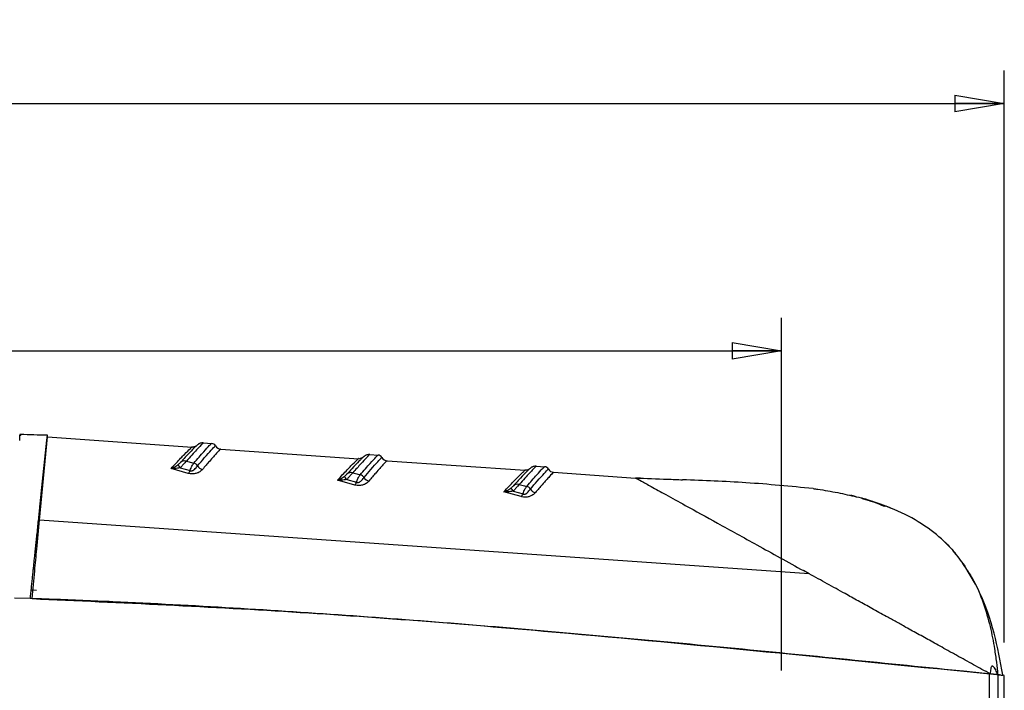
# Model space of a CAD drawing. Extents: x 5 to 292, y 5 to 205.
# Drawn here: x 60 to 90, y 95 to 115 of the extents above; entities that cross this region are included whole.
import ezdxf

# ---------------------------------------------------------------- set-up
doc = ezdxf.new("R2010")
doc.units = 0
doc.layers.get('0').update_dxf_attribs({"linetype": 'CONTINUOUS'})
doc.styles.add('SLDTEXTSTYLE0', font='TXT', dxfattribs={"width": 0.75})
doc.dimstyles.new('SLDDIMSTYLE2', dxfattribs={"dimtxt": 1.852083, "dimasz": 1.5, "dimexe": 0, "dimexo": 0.0625, "dimgap": 0.463021, "dimtad": 0, "dimtih": 1, "dimtoh": 1, "dimlfac": 2, "dimrnd": 1e-09, "dimzin": 12, "dimtxsty": 'SLDTEXTSTYLE0', "dimblk1": 'CLOSED', "dimblk2": 'CLOSED', "dimsah": 1, "dimcen": 0.09, "dimazin": 3, "dimtfac": 1, "dimtofl": 0, "dimtmove": 0, "dimatfit": 3, "dimtolj": 1, "dimtzin": 12})

# ---------------------------------------------------------------- blocks, each defined once
blk = doc.blocks.new('_CLOSED')
at = {"color": 0, "linetype": 'BYBLOCK'}
for p, q in [((-1, 0.166667), (0, 0)), ((-1, 0.166667), (-1, -0.166667)), ((0, 0), (-1, -0.166667)), ((0, 0), (-1, 0))]:
    blk.add_line(p, q, dxfattribs=at)
blk = doc.blocks.new('_D_9')
at = {"color": 7, "linetype": 'CONTINUOUS'}
for p, q in [((24.524, 95.106), (24.524, 105.804)), ((83.524, 95.106), (83.524, 105.804)), ((24.524, 104.804), (83.524, 104.804))]:
    blk.add_line(p, q, dxfattribs=at)
at = {"color": 7, "linetype": 'CONTINUOUS', "xscale": 1.5, "yscale": 1.5, "rotation": 180.0000000000004}
blk.add_blockref('_CLOSED', (24.524, 104.804, 0.05), dxfattribs=at)
at = {"color": 7, "linetype": 'CONTINUOUS', "xscale": 1.5, "yscale": 1.5}
blk.add_blockref('_CLOSED', (83.524, 104.804, 0.05), dxfattribs=at)
at = {"color": 7, "linetype": 'CONTINUOUS', "insert": (49.611, 107.192, 0.05), "char_height": 1.8521, "attachment_point": 1, "style": 'SLDTEXTSTYLE0'}
blk.add_mtext('118', dxfattribs=at)
blk = doc.blocks.new('_D_10')
at = {"color": 7, "linetype": 'CONTINUOUS'}
for p, q in [((17.774, 95.956), (17.774, 113.306)), ((90.274, 95.956), (90.274, 113.306)), ((17.774, 112.306), (90.274, 112.306))]:
    blk.add_line(p, q, dxfattribs=at)
at = {"color": 7, "linetype": 'CONTINUOUS', "xscale": 1.5, "yscale": 1.5, "rotation": 180.0000000000004}
blk.add_blockref('_CLOSED', (17.774, 112.306, 0.05), dxfattribs=at)
at = {"color": 7, "linetype": 'CONTINUOUS', "xscale": 1.5, "yscale": 1.5}
blk.add_blockref('_CLOSED', (90.274, 112.306, 0.05), dxfattribs=at)
at = {"color": 7, "linetype": 'CONTINUOUS', "char_height": 1.8521, "attachment_point": 1, "style": 'SLDTEXTSTYLE0'}
for s, insert in [('145', (45.6, 114.694, 0.05)), ('O/ALL', (51.902, 114.694, 0.05))]:
    blk.add_mtext(s, dxfattribs=dict(at, insert=insert))

msp = doc.modelspace()

# ---------------------------------------------------------------- linework, layer by layer
at = {"color": 7, "linetype": 'CONTINUOUS'}
for p, q in [((60.4518, 102.2624), (60.4328, 102.2629)), ((60.4518, 102.2624), (60.4328, 102.2629)), ((61.0362, 99.6695), (61.2789, 102.1897)), ((61.0882, 100.4686), (61.2591, 102.0946)), ((61.2591, 102.0946), (61.2743, 102.2392)), ((61.2789, 102.1897), (65.6587, 101.8834)), ((65.6587, 101.8834), (65.6588, 101.8834)), ((65.9876, 102.0103), (66.0038, 102.0097)), ((66.0038, 102.0097), (66.2491, 101.9925)), ((66.2491, 101.9925), (66.2499, 101.9925)), ((66.3674, 101.9198), (66.3674, 101.9198)), ((66.5252, 101.8228), (66.5251, 101.8228)), ((66.5252, 101.8228), (70.7035, 101.5307)), ((70.7035, 101.5307), (70.7036, 101.5307)), ((71.0351, 101.6575), (71.0486, 101.6569)), ((71.0486, 101.6569), (71.2939, 101.6397)), ((71.2939, 101.6397), (71.2947, 101.6397)), ((71.4122, 101.567), (71.4123, 101.567)), ((71.57, 101.4701), (71.57, 101.4701)), ((71.57, 101.4701), (75.7484, 101.1779)), ((65.5416, 101.084), (65.0189, 101.2317)), ((65.3011, 101.2505), (65.5979, 101.167)), ((75.7484, 101.1779), (75.7484, 101.1779)), ((76.0773, 101.3047), (76.0935, 101.3041)), ((76.0935, 101.3041), (76.3388, 101.287)), ((76.3388, 101.287), (76.3396, 101.2869)), ((76.4571, 101.2143), (76.4571, 101.2143)), ((70.5864, 100.7312), (70.0637, 100.8789)), ((70.3459, 100.8977), (70.6427, 100.8143)), ((76.6148, 101.1173), (76.6148, 101.1173)), ((76.6148, 101.1173), (79.0998, 100.9435)), ((79.0998, 100.9435), (79.1206, 100.9327)), ((61.0858, 100.4462), (61.1108, 100.4444)), ((61.0882, 100.4686), (61.113, 100.4669)), ((75.6312, 100.3784), (75.1085, 100.5261)), ((75.3908, 100.545), (75.6875, 100.4615)), ((85.9692, 100.3234), (86.3466, 100.2152)), ((61.0217, 99.8364), (61.0521, 99.8343)), ((84.3603, 98.0383), (61.0362, 99.6695)), ((89.0055, 98.3465), (89.0638, 98.2594)), ((89.3984, 97.7235), (89.0816, 98.2709)), ((84.3603, 98.0383), (84.1878, 98.1338)), ((89.2662, 97.9565), (89.2184, 98.0342)), ((60.7539, 97.2875), (60.2743, 97.3028)), ((60.8311, 97.5396), (60.7807, 97.5431)), ((60.8066, 97.285), (60.8072, 97.2909)), ((60.9401, 97.532), (60.8321, 97.5395)), ((89.6883, 95.015), (89.0351, 95.0812)), ((89.8234, 62.2099), (89.8234, 95.0014)), ((90.1243, 94.9708), (90.063, 94.9771)), ((90.0656, 94.9775), (90.0722, 94.9768)), ((90.0732, 94.976), (90.0732, 62.2352)), ((90.2743, 94.9556), (90.0732, 94.976)), ((90.2743, 93.2104), (90.2743, 94.9556))]:
    msp.add_line(p, q, dxfattribs=at)
at = {"color": 8, "linetype": 'CONTINUOUS'}
for p, q in [((60.4716, 102.2104), (60.4518, 102.2624)), ((66.3674, 101.9198), (66.3682, 101.9197)), ((71.4123, 101.567), (71.413, 101.567)), ((76.4571, 101.2143), (76.4579, 101.2142))]:
    msp.add_line(p, q, dxfattribs=at)
at = {"color": 7, "linetype": 'CONTINUOUS'}
for centre, radius, start, end in [((66.2386, 101.8429), 0.15, 30.84615, 85.99921), ((66.2394, 101.8428), 0.15, 30.84992, 86.00001), ((66.5391, 102.0223), 0.2, 210.84663, 265.99875), ((66.5391, 102.0223), 0.2, 210.8466, 265.99927), ((66.5399, 102.0223), 0.2, 210.84992, 266.00001), ((65.4369, 101.2478), 0.2142, 76.87459, 128.02232), ((71.2835, 101.4901), 0.15, 30.84615, 85.99921), ((71.2843, 101.4901), 0.15, 30.84992, 86.00001), ((71.5839, 101.6696), 0.2, 210.84663, 265.99875), ((71.584, 101.6696), 0.2, 210.8466, 265.99927), ((71.5847, 101.6695), 0.2, 210.84992, 266.00001), ((64.9213, 101.0094), 0.4498, 32.40717, 47.52888), ((65.3525, 101.2727), 0.2671, 315.03839, 336.69305), ((65.6752, 101.2297), 0.1706, 29.59204, 77.67612), ((66.0213, 101.4285), 0.2285, 210.09225, 257.7682), ((76.3283, 101.1374), 0.15, 30.84615, 85.99921), ((76.3291, 101.1373), 0.15, 30.84992, 86.00001), ((76.6287, 101.3168), 0.2, 210.84663, 265.99875), ((76.6288, 101.3168), 0.2, 210.8466, 265.99927), ((76.6296, 101.3168), 0.2, 210.84992, 266.00001), ((69.9661, 100.6566), 0.4498, 32.40717, 47.52888), ((70.4818, 100.895), 0.2142, 76.87459, 128.02232), ((70.7201, 100.8769), 0.1706, 29.59204, 77.67612), ((71.0661, 101.0757), 0.2285, 210.09225, 257.7682), ((70.3974, 100.92), 0.2671, 315.03839, 336.69305), ((75.011, 100.3039), 0.4498, 32.40717, 47.52888), ((75.5266, 100.5422), 0.2142, 76.87459, 128.02232), ((75.7649, 100.5241), 0.1706, 29.59204, 77.67612), ((76.1109, 100.7229), 0.2285, 210.09225, 257.7682), ((75.4422, 100.5672), 0.2671, 315.03839, 336.69305)]:
    msp.add_arc(centre, radius, start, end, dxfattribs=at)
for points, knots in [([(60.4328, 102.2629), (60.4327, 102.26), (60.4325, 102.2541), (60.432, 102.2386), (60.4314, 102.2184), (60.4305, 102.1929), (60.4295, 102.1624), (60.4284, 102.1273), (60.4275, 102.0997), (60.427, 102.0859)], [0, 0, 0, 0, 0.1443513, 0.2882047, 0.4315607, 0.5744191, 0.7167789, 0.8586395, 1, 1, 1, 1]), ([(60.7539, 97.2874), (60.76, 97.3457), (60.7721, 97.4614), (60.79, 97.6317), (60.8074, 97.7976), (60.8244, 97.9589), (60.8408, 98.1156), (60.8568, 98.2677), (60.8723, 98.4152), (60.8873, 98.5581), (60.9019, 98.6965), (60.916, 98.8302), (60.9296, 98.9594), (60.9427, 99.0842), (60.9676, 99.321), (61.0028, 99.6565), (61.0461, 100.0684), (61.0852, 100.4404), (61.1174, 100.746), (61.1436, 100.9962), (61.1651, 101.2012), (61.1847, 101.3882), (61.2023, 101.557), (61.218, 101.7074), (61.2319, 101.8392), (61.2438, 101.9523), (61.2538, 102.0467), (61.2619, 102.1228), (61.268, 102.1802), (61.2724, 102.221), (61.2737, 102.2332), (61.2743, 102.2392)], [0, 0, 0, 0, 0.0216045, 0.0428104, 0.0636181, 0.0840279, 0.1040398, 0.1236537, 0.1428698, 0.161688, 0.1801083, 0.1981306, 0.215755, 0.2329817, 0.2498108, 0.3151731, 0.3785877, 0.4400541, 0.4995714, 0.5428804, 0.5858959, 0.628619, 0.67105, 0.7131883, 0.7550343, 0.7965892, 0.8378523, 0.878825, 0.9195073, 0.9598989, 1, 1, 1, 1]), ([(65.0189, 101.2317), (65.0723, 101.289), (65.2304, 101.4589), (65.4417, 101.6782), (65.6156, 101.8518), (65.6445, 101.873), (65.6587, 101.8834)], [0, 0, 0, 0, 0.1442294, 0.4272239, 0.7174384, 1, 1, 1, 1]), ([(65.7141, 101.8483), (65.7007, 101.8352), (65.6502, 101.7861), (65.501, 101.6289), (65.355, 101.4708), (65.305, 101.4165)], [0, 0, 0, 0, 0.1927704, 0.7230427, 1, 1, 1, 1]), ([(66.0038, 102.0097), (65.9805, 101.9898), (65.9474, 101.9615), (65.7625, 101.7647), (65.598, 101.5815), (65.4856, 101.4564)], [0, 0, 0, 0, 0.4278939, 0.6092736, 1, 1, 1, 1]), ([(65.7815, 101.9159), (65.7834, 101.9173), (65.7862, 101.9195), (65.7674, 101.9063), (65.735, 101.8922), (65.6941, 101.8809), (65.6651, 101.8849), (65.6543, 101.8864)], [0, 0, 0, 0, 0.3839662, 0.6055297, 0.7624543, 0.911044, 1, 1, 1, 1]), ([(65.7116, 101.3963), (65.818, 101.5198), (66.019, 101.7532), (66.2026, 101.9536), (66.2334, 101.9794), (66.2491, 101.9925)], [0, 0, 0, 0, 0.35621, 0.6732922, 1, 1, 1, 1]), ([(65.99, 102.0088), (65.9872, 102.0092), (65.9641, 102.0124), (65.9255, 102.0033), (65.8837, 101.9895), (65.8546, 101.9737), (65.829, 101.9567), (65.8024, 101.9348), (65.7747, 101.9101), (65.7338, 101.8688), (65.7139, 101.8486)], [0, 0, 0, 0, 0.0079478, 0.0650304, 0.115577, 0.166414, 0.2377117, 0.3836509, 0.6987572, 1, 1, 1, 1]), ([(65.8236, 101.3139), (65.8948, 101.3972), (66.0637, 101.5949), (66.2542, 101.8081), (66.3507, 101.9098), (66.3636, 101.9175), (66.3674, 101.9198)], [0, 0, 0, 0, 0.2284057, 0.5418767, 0.8644251, 1, 1, 1, 1]), ([(66.5251, 101.8228), (66.5213, 101.8205), (66.5084, 101.8126), (66.4117, 101.7102), (66.2194, 101.4943), (66.045, 101.2898), (65.9729, 101.2051)], [0, 0, 0, 0, 0.1357882, 0.4490604, 0.7720569, 1, 1, 1, 1]), ([(70.0637, 100.8789), (70.1171, 100.9363), (70.2752, 101.1061), (70.4865, 101.3254), (70.6604, 101.499), (70.6893, 101.5202), (70.7035, 101.5307)], [0, 0, 0, 0, 0.1442294, 0.4272239, 0.7174384, 1, 1, 1, 1]), ([(70.7584, 101.4951), (70.7451, 101.4821), (70.6947, 101.433), (70.5458, 101.2762), (70.3999, 101.118), (70.3498, 101.0638)], [0, 0, 0, 0, 0.190905, 0.7224027, 1, 1, 1, 1]), ([(71.0486, 101.6569), (71.0396, 101.6504), (71.0238, 101.6392), (70.9308, 101.5437), (70.7843, 101.387), (70.6156, 101.1987), (70.5304, 101.1036)], [0, 0, 0, 0, 0.2468602, 0.4282117, 0.7112103, 1, 1, 1, 1]), ([(70.8264, 101.5632), (70.8282, 101.5646), (70.8311, 101.5667), (70.8122, 101.5535), (70.7798, 101.5394), (70.739, 101.5281), (70.71, 101.5321), (70.6991, 101.5336)], [0, 0, 0, 0, 0.38396623, 0.6055297, 0.76245427, 0.91104401, 1, 1, 1, 1]), ([(70.7565, 101.0435), (70.8628, 101.167), (71.0638, 101.4005), (71.2474, 101.6008), (71.2783, 101.6266), (71.2939, 101.6397)], [0, 0, 0, 0, 0.35621, 0.6732922, 1, 1, 1, 1]), ([(71.0477, 101.6551), (71.0417, 101.656), (71.0155, 101.6604), (70.9733, 101.6518), (70.9307, 101.6378), (70.9012, 101.6222), (70.8759, 101.6056), (70.8499, 101.5844), (70.8217, 101.5593), (70.7803, 101.5176), (70.7582, 101.4953)], [0, 0, 0, 0, 0.0163954, 0.0729735, 0.1228922, 0.1721147, 0.2392661, 0.3725823, 0.6644214, 1, 1, 1, 1]), ([(70.8684, 100.9611), (70.9396, 101.0444), (71.1085, 101.2421), (71.299, 101.4553), (71.3955, 101.5571), (71.4084, 101.5648), (71.4122, 101.567)], [0, 0, 0, 0, 0.2284057, 0.5418767, 0.8644251, 1, 1, 1, 1]), ([(71.57, 101.4701), (71.5661, 101.4677), (71.5533, 101.4599), (71.4565, 101.3574), (71.2642, 101.1416), (71.0898, 100.937), (71.0177, 100.8524)], [0, 0, 0, 0, 0.13578818, 0.44906037, 0.77205687, 1, 1, 1, 1]), ([(65.0189, 101.2317), (65.0196, 101.232), (65.048, 101.2424), (65.1173, 101.2709), (65.1849, 101.315), (65.2251, 101.3412)], [0, 0, 0, 0, 0.0107863, 0.4126687, 1, 1, 1, 1]), ([(65.3011, 101.2505), (65.2461, 101.2415), (65.1538, 101.2265), (65.0587, 101.2292), (65.0199, 101.2316), (65.0189, 101.2317)], [0, 0, 0, 0, 0.5893268, 0.9892787, 1, 1, 1, 1]), ([(65.2251, 101.3412), (65.2356, 101.3498), (65.2589, 101.3687), (65.2845, 101.3947), (65.2982, 101.4093), (65.305, 101.4165)], [0, 0, 0, 0, 0.296997, 0.6545206, 1, 1, 1, 1]), ([(65.4856, 101.4564), (65.4702, 101.4408), (65.4378, 101.4081), (65.3759, 101.3344), (65.3253, 101.2777), (65.3011, 101.2505)], [0, 0, 0, 0, 0.3211383, 0.6744428, 1, 1, 1, 1]), ([(65.4856, 101.4564), (65.5123, 101.4494), (65.5877, 101.4296), (65.663, 101.4094), (65.7116, 101.3963)], [0, 0, 0, 0, 0.3544224, 1, 1, 1, 1]), ([(65.9729, 101.2051), (65.9615, 101.1929), (65.9286, 101.1572), (65.8601, 101.1097), (65.7658, 101.0773), (65.6858, 101.0665), (65.611, 101.0676), (65.5647, 101.0785), (65.5416, 101.084)], [0, 0, 0, 0, 0.1555467, 0.4537974, 0.6364187, 0.7558999, 0.8780272, 1, 1, 1, 1]), ([(65.5979, 101.167), (65.5989, 101.1704), (65.6147, 101.2228), (65.6511, 101.3172), (65.6914, 101.3699), (65.7116, 101.3963)], [0, 0, 0, 0, 0.032965, 0.5159418, 1, 1, 1, 1]), ([(65.5979, 101.167), (65.6041, 101.1648), (65.6166, 101.1602), (65.638, 101.1593), (65.6627, 101.1633), (65.6962, 101.1774), (65.7581, 101.2272), (65.7946, 101.2796), (65.8201, 101.3098), (65.8236, 101.3139)], [0, 0, 0, 0, 0.0541702, 0.1084498, 0.161336, 0.2492926, 0.4116335, 0.9213211, 1, 1, 1, 1]), ([(75.1085, 100.5261), (75.1619, 100.5835), (75.32, 100.7533), (75.5314, 100.9727), (75.7053, 101.1463), (75.7341, 101.1674), (75.7484, 101.1779)], [0, 0, 0, 0, 0.1442294, 0.4272239, 0.7174384, 1, 1, 1, 1]), ([(76.0935, 101.3041), (76.0702, 101.2843), (76.0371, 101.256), (75.8522, 101.0592), (75.6876, 100.876), (75.5752, 100.7509)], [0, 0, 0, 0, 0.4278939, 0.6092736, 1, 1, 1, 1]), ([(75.8712, 101.2104), (75.873, 101.2118), (75.8759, 101.214), (75.8571, 101.2008), (75.8247, 101.1866), (75.7838, 101.1754), (75.7548, 101.1794), (75.7439, 101.1809)], [0, 0, 0, 0, 0.3839662, 0.6055297, 0.7624543, 0.911044, 1, 1, 1, 1]), ([(75.8013, 100.6908), (75.9076, 100.8143), (76.1086, 101.0477), (76.2923, 101.2481), (76.3231, 101.2739), (76.3388, 101.287)], [0, 0, 0, 0, 0.35621, 0.6732922, 1, 1, 1, 1]), ([(76.0797, 101.3033), (76.0769, 101.3037), (76.0538, 101.3069), (76.0152, 101.2978), (75.9734, 101.2839), (75.9442, 101.2682), (75.9186, 101.2512), (75.8921, 101.2293), (75.8644, 101.2045), (75.8235, 101.1632), (75.8035, 101.143)], [0, 0, 0, 0, 0.00794783, 0.06503041, 0.11557701, 0.16641403, 0.23771175, 0.38365087, 0.6987572, 1, 1, 1, 1]), ([(75.9132, 100.6084), (75.9844, 100.6917), (76.1533, 100.8894), (76.3438, 101.1025), (76.4404, 101.2043), (76.4532, 101.212), (76.4571, 101.2143)], [0, 0, 0, 0, 0.2284057, 0.5418767, 0.8644251, 1, 1, 1, 1]), ([(70.0637, 100.8789), (70.0644, 100.8792), (70.0929, 100.8897), (70.1621, 100.9182), (70.2297, 100.9623), (70.2699, 100.9885)], [0, 0, 0, 0, 0.0107863, 0.4126687, 1, 1, 1, 1]), ([(70.3459, 100.8977), (70.2909, 100.8888), (70.1986, 100.8737), (70.1035, 100.8764), (70.0647, 100.8788), (70.0637, 100.8789)], [0, 0, 0, 0, 0.5893268, 0.9892787, 1, 1, 1, 1]), ([(70.2699, 100.9885), (70.2805, 100.997), (70.3038, 101.0159), (70.3293, 101.0419), (70.3431, 101.0566), (70.3498, 101.0638)], [0, 0, 0, 0, 0.296997, 0.6545206, 1, 1, 1, 1]), ([(70.5304, 101.1036), (70.515, 101.088), (70.4826, 101.0553), (70.4207, 100.9816), (70.3702, 100.9249), (70.3459, 100.8977)], [0, 0, 0, 0, 0.3211383, 0.6744428, 1, 1, 1, 1]), ([(70.5304, 101.1036), (70.5571, 101.0966), (70.6326, 101.0768), (70.7079, 101.0566), (70.7565, 101.0435)], [0, 0, 0, 0, 0.3544224, 1, 1, 1, 1]), ([(70.6427, 100.8143), (70.6437, 100.8176), (70.6595, 100.87), (70.6959, 100.9645), (70.7363, 101.0172), (70.7565, 101.0435)], [0, 0, 0, 0, 0.032965, 0.5159418, 1, 1, 1, 1]), ([(70.6427, 100.8143), (70.6489, 100.812), (70.6614, 100.8075), (70.6828, 100.8065), (70.7075, 100.8105), (70.741, 100.8246), (70.8029, 100.8744), (70.8395, 100.9268), (70.865, 100.9571), (70.8684, 100.9611)], [0, 0, 0, 0, 0.0541702, 0.1084498, 0.161336, 0.2492926, 0.4116335, 0.9213211, 1, 1, 1, 1]), ([(75.8038, 101.1428), (75.7903, 101.1297), (75.7398, 101.0805), (75.5906, 100.9234), (75.4447, 100.7653), (75.3946, 100.711)], [0, 0, 0, 0, 0.1927704, 0.7230427, 1, 1, 1, 1]), ([(76.6148, 101.1173), (76.6109, 101.1149), (76.5981, 101.1071), (76.5013, 101.0047), (76.3091, 100.7888), (76.1347, 100.5842), (76.0625, 100.4996)], [0, 0, 0, 0, 0.13578818, 0.44906037, 0.77205687, 1, 1, 1, 1]), ([(79.2507, 100.9381), (79.2046, 100.9399), (79.1541, 100.9419), (79.1036, 100.9434), (79.0993, 100.9436)], [0, 0, 0, 0, 0.9132776, 1, 1, 1, 1]), ([(79.0993, 100.9436), (79.1036, 100.9434), (79.1542, 100.9419), (79.2049, 100.9399), (79.2511, 100.9381)], [0, 0, 0, 0, 0.0864472, 1, 1, 1, 1]), ([(79.0998, 100.9435), (79.4205, 100.9321), (79.8958, 100.9151), (80.3712, 100.897), (80.5259, 100.8911)], [0, 0, 0, 0, 0.6746099, 1, 1, 1, 1]), ([(79.1206, 100.9327), (79.1625, 100.91), (79.2495, 100.8628), (79.5701, 100.6864), (80.0227, 100.437), (80.6905, 100.0682), (81.6144, 99.5577), (82.8177, 98.8921), (83.7135, 98.3963), (84.1878, 98.1338)], [0, 0, 0, 0, 0.0896964, 0.1862439, 0.2911377, 0.4088636, 0.5825667, 0.7789666, 1, 1, 1, 1]), ([(84.4769, 100.6241), (83.7999, 100.6895), (82.4855, 100.8165), (81.1658, 100.8667), (80.5259, 100.8911)], [0, 0, 0, 0, 0.5150443, 1, 1, 1, 1]), ([(71.0177, 100.8524), (71.0064, 100.8401), (70.9734, 100.8045), (70.9049, 100.757), (70.8107, 100.7245), (70.7306, 100.7137), (70.6558, 100.7149), (70.6095, 100.7258), (70.5864, 100.7312)], [0, 0, 0, 0, 0.1555467, 0.4537974, 0.6364187, 0.7558999, 0.8780272, 1, 1, 1, 1]), ([(75.1085, 100.5261), (75.1093, 100.5264), (75.1377, 100.5369), (75.2069, 100.5654), (75.2746, 100.6095), (75.3147, 100.6357)], [0, 0, 0, 0, 0.0107863, 0.4126687, 1, 1, 1, 1]), ([(75.3147, 100.6357), (75.3253, 100.6443), (75.3486, 100.6631), (75.3742, 100.6892), (75.3879, 100.7038), (75.3946, 100.711)], [0, 0, 0, 0, 0.296997, 0.6545206, 1, 1, 1, 1]), ([(75.5752, 100.7509), (75.5598, 100.7353), (75.5274, 100.7025), (75.4656, 100.6289), (75.415, 100.5722), (75.3908, 100.545)], [0, 0, 0, 0, 0.3211383, 0.6744428, 1, 1, 1, 1]), ([(75.5752, 100.7509), (75.602, 100.7438), (75.6774, 100.7241), (75.7527, 100.7038), (75.8013, 100.6908)], [0, 0, 0, 0, 0.3544224, 1, 1, 1, 1]), ([(75.6875, 100.4615), (75.6886, 100.4649), (75.7044, 100.5173), (75.7407, 100.6117), (75.7811, 100.6644), (75.8013, 100.6908)], [0, 0, 0, 0, 0.032965, 0.5159418, 1, 1, 1, 1]), ([(75.6875, 100.4615), (75.6938, 100.4592), (75.7062, 100.4547), (75.7277, 100.4537), (75.7523, 100.4577), (75.7858, 100.4718), (75.8478, 100.5217), (75.8843, 100.574), (75.9098, 100.6043), (75.9132, 100.6084)], [0, 0, 0, 0, 0.0541702, 0.1084498, 0.161336, 0.2492926, 0.4116335, 0.9213211, 1, 1, 1, 1]), ([(84.4769, 100.6241), (84.5239, 100.6175), (84.7745, 100.5824), (85.023, 100.5373), (85.2249, 100.5006)], [0, 0, 0, 0, 0.1875926, 1, 1, 1, 1]), ([(75.3908, 100.545), (75.3358, 100.536), (75.2434, 100.5209), (75.1483, 100.5236), (75.1095, 100.5261), (75.1085, 100.5261)], [0, 0, 0, 0, 0.5893268, 0.9892787, 1, 1, 1, 1]), ([(76.0625, 100.4996), (76.0512, 100.4874), (76.0182, 100.4517), (75.9497, 100.4042), (75.8555, 100.3718), (75.7754, 100.361), (75.7007, 100.3621), (75.6544, 100.373), (75.6312, 100.3784)], [0, 0, 0, 0, 0.1555467, 0.4537974, 0.6364187, 0.7558999, 0.8780272, 1, 1, 1, 1]), ([(85.2249, 100.5006), (85.413, 100.4587), (85.6018, 100.4166), (85.9798, 100.3324), (86.1635, 100.2737), (86.3466, 100.2152)], [0, 0, 0, 0, 0.4978783, 0.4994858, 1, 1, 1, 1]), ([(85.7883, 100.3697), (85.7479, 100.3832), (85.6958, 100.4007), (85.6285, 100.415), (85.6135, 100.4182)], [0, 0, 0, 0, 0.7776419, 1, 1, 1, 1]), ([(85.7887, 100.3696), (85.7482, 100.3831), (85.6962, 100.4006), (85.6288, 100.4149), (85.6137, 100.4181)], [0, 0, 0, 0, 0.7767728, 1, 1, 1, 1]), ([(86.6762, 100.0762), (86.4484, 100.1669), (86.2112, 100.2614), (85.9656, 100.3293), (85.9558, 100.332)], [0, 0, 0, 0, 0.9600492, 1, 1, 1, 1]), ([(85.9558, 100.332), (85.9656, 100.3293), (86.1965, 100.2655), (86.4199, 100.1775), (86.6337, 100.0932)], [0, 0, 0, 0, 0.04249073, 1, 1, 1, 1]), ([(86.3466, 100.2152), (86.4766, 100.1712), (86.7369, 100.0833), (86.984, 99.9743), (87.1077, 99.9198)], [0, 0, 0, 0, 0.4996865, 1, 1, 1, 1]), ([(89.0853, 98.2669), (88.9466, 98.4565), (88.6393, 98.8765), (88.0149, 99.4079), (87.2503, 99.8849), (86.6738, 100.0905), (86.3746, 100.1971)], [0, 0, 0, 0, 0.1865264, 0.4132102, 0.695567, 1, 1, 1, 1]), ([(60.8072, 97.2909), (60.8342, 97.5715), (60.8843, 98.0917), (60.9618, 98.8965), (61.0085, 99.3812), (61.0362, 99.6695)], [0, 0, 0, 0, 0.3218436, 0.5966094, 1, 1, 1, 1]), ([(88.4791, 99), (88.5365, 98.9429), (88.6513, 98.8284), (88.7525, 98.7091), (88.8031, 98.6494)], [0, 0, 0, 0, 0.4996054, 1, 1, 1, 1]), ([(85.4469, 97.4367), (85.265, 97.5374), (84.9005, 97.7393), (84.5406, 97.9385), (84.3603, 98.0383)], [0, 0, 0, 0, 0.4988852, 1, 1, 1, 1]), ([(89.3818, 97.7647), (89.3768, 97.7743), (89.3543, 97.8171), (89.328, 97.8577), (89.3076, 97.8891)], [0, 0, 0, 0, 0.2252172, 1, 1, 1, 1]), ([(90.2306, 94.969), (90.1518, 95.3935), (89.993, 96.2488), (89.6772, 97.1817), (89.4305, 97.6686), (89.3818, 97.7647)], [0, 0, 0, 0, 0.4415767, 0.8898675, 1, 1, 1, 1]), ([(89.8234, 95.0014), (88.6143, 95.1238), (86.1962, 95.3688), (81.3589, 95.8475), (75.3086, 96.407), (69.2496, 96.8661), (65.0032, 97.1076), (62.5755, 97.2203), (61.3611, 97.2651), (60.7539, 97.2875)], [0, 0, 0, 0, 0.125005, 0.2500098, 0.500009, 0.750007, 0.8749976, 0.9374957, 1, 1, 1, 1]), ([(60.8066, 97.285), (63.5179, 97.1627), (68.9452, 96.9179), (78.626, 96.1289), (85.5883, 95.4282), (89.8457, 94.9998)], [0, 0, 0, 0, 0.2794529, 0.5593862, 1, 1, 1, 1]), ([(86.2594, 96.9869), (86.1225, 97.063), (85.8508, 97.214), (85.5808, 97.3629), (85.4469, 97.4367)], [0, 0, 0, 0, 0.50401286, 1, 1, 1, 1]), ([(86.6935, 96.7465), (86.621, 96.7866), (86.4761, 96.8669), (86.3317, 96.9469), (86.2594, 96.9869)], [0, 0, 0, 0, 0.4997135, 1, 1, 1, 1]), ([(86.7052, 96.74), (86.7032, 96.7411), (86.6993, 96.7432), (86.6954, 96.7454), (86.6935, 96.7465)], [0, 0, 0, 0, 0.4999997, 1, 1, 1, 1]), ([(87.2938, 96.414), (87.1955, 96.4684), (86.9989, 96.5774), (86.8031, 96.6858), (86.7052, 96.74)], [0, 0, 0, 0, 0.49967499, 1, 1, 1, 1]), ([(88.1047, 95.9648), (87.9693, 96.0398), (87.6984, 96.1899), (87.4287, 96.3393), (87.2938, 96.414)], [0, 0, 0, 0, 0.4996669, 1, 1, 1, 1]), ([(88.5578, 95.7137), (88.4822, 95.7555), (88.331, 95.8393), (88.1801, 95.923), (88.1047, 95.9648)], [0, 0, 0, 0, 0.4998656, 1, 1, 1, 1]), ([(88.8372, 95.5588), (88.7907, 95.5846), (88.6975, 95.6363), (88.6043, 95.6879), (88.5578, 95.7137)], [0, 0, 0, 0, 0.4999375, 1, 1, 1, 1]), ([(89.8457, 94.9998), (89.6776, 95.093), (89.3413, 95.2794), (89.0053, 95.4657), (88.8372, 95.5588)], [0, 0, 0, 0, 0.4999124, 1, 1, 1, 1]), ([(89.9765, 95.7598), (89.9967, 95.6236), (90.037, 95.351), (90.0605, 95.1016), (90.0722, 94.9768)], [0, 0, 0, 0, 0.4998833, 1, 1, 1, 1]), ([(90.0722, 94.9768), (90.0557, 95.0269), (90.0309, 95.1021), (89.9816, 95.1795), (89.9499, 95.2159), (89.9279, 95.2318), (89.9112, 95.2356), (89.8997, 95.234), (89.89, 95.2274), (89.8794, 95.2139), (89.8701, 95.1902), (89.8609, 95.1447), (89.8541, 95.0798), (89.8485, 95.0265), (89.8457, 94.9998)], [0, 0, 0, 0, 0.24740998, 0.3719517, 0.43430066, 0.49641831, 0.52762173, 0.55879157, 0.58983894, 0.62107289, 0.68426396, 0.74723014, 0.87345985, 1, 1, 1, 1]), ([(90.0732, 94.976), (90.0723, 94.9761), (90.0703, 94.9763), (90.0605, 94.9773), (90.0452, 94.9789), (90.0241, 94.981), (89.9954, 94.9839), (89.9547, 94.9881), (89.8964, 94.994), (89.8492, 94.9988), (89.8234, 95.0014)], [0, 0, 0, 0, 0.0953566, 0.1930426, 0.2930783, 0.3954826, 0.500273, 0.631328, 0.7979405, 1, 1, 1, 1]), ([(89.9823, 94.9859), (89.9609, 94.9881), (89.9183, 94.9924), (89.8699, 94.9973), (89.8457, 94.9998)], [0, 0, 0, 0, 0.5007426, 1, 1, 1, 1]), ([(90.0722, 94.9768), (90.0704, 94.977), (90.0669, 94.9774), (90.0476, 94.9793), (90.02, 94.9821), (89.9949, 94.9847), (89.9823, 94.9859)], [0, 0, 0, 0, 0.2533288, 0.5007236, 0.7488818, 1, 1, 1, 1]), ([(90.0722, 94.9768), (90.1256, 94.9714), (90.2011, 94.9638), (90.225, 94.9613), (90.232, 94.9606)], [0, 0, 0, 0, 0.7059929, 1, 1, 1, 1])]:
    msp.add_open_spline(points, degree=3, knots=knots, dxfattribs=at)
msp.add_open_spline([(61.2743, 102.2392), (61.0001, 102.2474), (60.726, 102.2551), (60.4518, 102.2624)], degree=3, dxfattribs=at)
at = {"color": 8, "linetype": 'CONTINUOUS'}
msp.add_open_spline([(89.0638, 98.2594), (89.1468, 98.1414), (89.405, 97.7742), (89.643, 97.1485), (89.8602, 96.4242), (89.9377, 95.9815), (89.9765, 95.7598)], degree=3, knots=[0, 0, 0, 0, 0.1358651, 0.4228516, 0.7110234, 1, 1, 1, 1], dxfattribs=at)

# ---------------------------------------------------------------- dimensions: what is measured, and where the dimension line sits
at = {"color": 7, "linetype": 'CONTINUOUS'}
dim = msp.add_linear_dim(base=(90.2743, 113.7776), p1=(17.7743, 94.9556), p2=(90.2743, 94.9556), text='<> O/ALL', dimstyle='SLDDIMSTYLE2', dxfattribs=at)
dim.commit()
dim.dimension.update_dxf_attribs({"geometry": '_D_10', "text_midpoint": (52.4148, 113.7776), "dimtype": 160})
dim = msp.add_linear_dim(base=(83.5243, 106.2755), p1=(24.5243, 94.1056), p2=(83.5243, 94.1056), dimstyle='SLDDIMSTYLE2', dxfattribs=at)
dim.commit()
dim.dimension.update_dxf_attribs({"geometry": '_D_9', "text_midpoint": (52.4148, 106.2755), "dimtype": 160})

doc.saveas('drawing.dxf')
